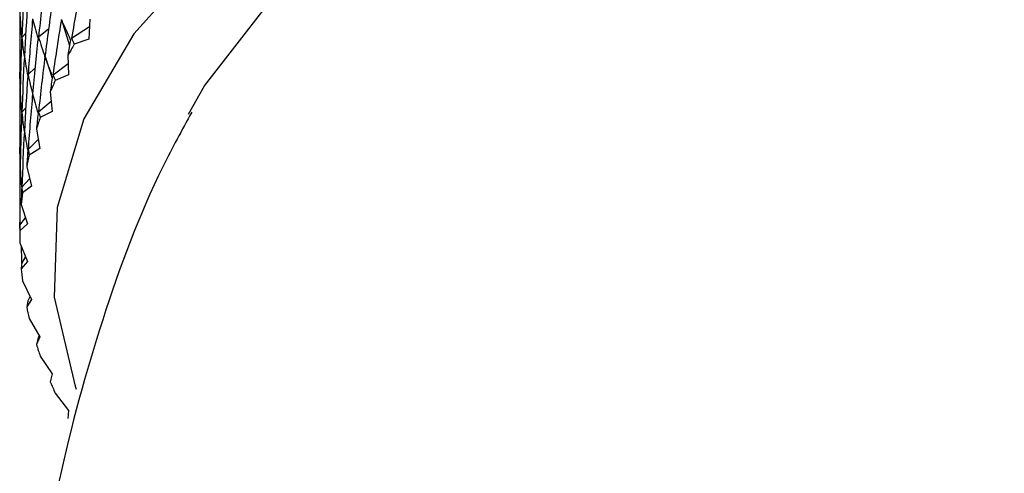
# Model space of a CAD drawing. Units: millimetres. Extents: x 3 to 4496, y 5 to 4495.
# Drawn here: x 962 to 977, y 695 to 702 of the extents above; entities that cross this region are included whole.
import ezdxf

# ---------------------------------------------------------------- set-up
doc = ezdxf.new("R2010")
doc.units = ezdxf.units.MM

msp = doc.modelspace()

# ---------------------------------------------------------------- linework, layer by layer
at = {"color": 7, "linetype": 'Continuous', "lineweight": 25}
for p, q in [((961.669, 703.207), (961.669, 698.307)), ((961.957, 701.356), (962.111, 701.486)), ((962.305, 701.619), (962.43, 701.224)), ((962.459, 701.336), (962.73, 701.513)), ((962.737, 701.624), (962.72, 701.324)), ((961.702, 701.349), (961.761, 701.415)), ((962.72, 701.324), (962.501, 701.247)), ((962.055, 701.057), (962.163, 700.727)), ((962.405, 701.077), (962.411, 700.776)), ((961.798, 700.783), (961.904, 700.886)), ((962.177, 700.779), (962.408, 700.95)), ((961.669, 700.769), (961.684, 700.788)), ((962.411, 700.776), (962.211, 700.691)), ((962.134, 700.518), (962.163, 700.218)), ((961.957, 700.213), (962.148, 700.375)), ((961.702, 700.206), (961.761, 700.272)), ((962.163, 700.218), (961.983, 700.126)), ((961.924, 699.95), (961.976, 699.652)), ((961.798, 699.64), (961.952, 699.79)), ((961.669, 699.626), (961.684, 699.645)), ((961.976, 699.652), (961.816, 699.554)), ((961.777, 699.376), (961.851, 699.08)), ((961.702, 699.063), (961.822, 699.197)), ((961.851, 699.08), (961.711, 698.977)), ((961.692, 698.798), (961.788, 698.505)), ((961.669, 698.483), (961.757, 698.599)), ((961.788, 698.505), (961.67, 698.397)), ((961.67, 698.218), (961.788, 697.929)), ((961.788, 697.929), (961.692, 697.817)), ((961.7, 697.903), (961.76, 697.998)), ((961.711, 697.638), (961.851, 697.354)), ((961.851, 697.354), (961.777, 697.239)), ((961.793, 697.325), (961.83, 697.397)), ((961.816, 697.061), (961.976, 696.782)), ((961.976, 696.782), (961.924, 696.665)), ((961.949, 696.752), (961.967, 696.798)), ((961.983, 696.489), (962.163, 696.216)), ((962.163, 696.216), (962.134, 696.097)), ((962.211, 695.924), (962.411, 695.658)), ((962.411, 695.658), (962.405, 695.538))]:
    msp.add_line(p, q, dxfattribs=at)
at = {"color": 7, "linetype": 'Continuous', "lineweight": 25, "flags": 128}
for points in [[(987.7, 704.721), (987.3, 704.91), (985.333, 705.677), (983.187, 706.261), (980.911, 706.649), (978.56, 706.832), (976.187, 706.806), (973.849, 706.571), (971.601, 706.133), (969.495, 705.502), (967.58, 704.692), (965.902, 703.723), (964.5, 702.618), (963.407, 701.402), (962.647, 700.105), (962.24, 698.755), (962.195, 697.385), (962.512, 696.028), (962.529, 695.983)], [(964.238, 700.18), (964.482, 700.612), (965.406, 701.798), (966.649, 702.884), (968.176, 703.84), (969.95, 704.642), (971.924, 705.269), (974.046, 705.706), (976.262, 705.94), (978.515, 705.966), (980.745, 705.784), (982.896, 705.397), (984.912, 704.816), (986.635, 704.106)]]:
    msp.add_lwpolyline(points, dxfattribs=at)
at = {"color": 7, "linetype": 'Continuous', "lineweight": 25}
for centre, radius, start, end in [((968.493, 697.762), 6.931, 149.8206, 151.4344), ((967.976, 698.023), 6.352, 155.167, 156.8775), ((967.559, 698.186), 5.904, 160.8163, 162.6122), ((967.252, 698.271), 5.586, 166.7246, 168.5881), ((967.065, 698.303), 5.396, 172.8268, 174.7338), ((967.002, 698.307), 5.332, 179.039, 180.961), ((967.065, 698.312), 5.396, 185.2662, 187.1732), ((967.252, 698.344), 5.586, 191.4119, 193.2754), ((967.559, 698.429), 5.904, 197.3878, 199.1837), ((967.976, 698.592), 6.352, 203.1225, 204.833)]:
    msp.add_arc(centre, radius, start, end, dxfattribs=at)
for centre, major_axis, ratio, start_param, end_param in [((977.669, 655.602), (-13.323, 54.054), 0.1639, 0.492575, 0.522695), ((977.669, 654.459), (-12.261, 54.95), 0.187071, 0.477808, 0.507929), ((977.669, 653.316), (-11.043, 55.763), 0.207632, 0.463488, 0.493608), ((977.669, 747.055), (15.667, 46.317), 0.070145, 2.938407, 2.968528), ((977.669, 745.912), (14.603, 52.577), 0.124357, 2.596257, 2.626377), ((977.669, 744.769), (15.235, 51.518), 0.094859, 2.581164, 2.611284), ((977.669, 655.602), (-13.793, 53.578), 0.151352, 0.50008, 0.530201), ((977.669, 655.602), (-15.829, 46.893), 0.049699, 0.177593, 0.207713), ((977.669, 654.459), (-12.812, 54.512), 0.175808, 0.485144, 0.515264), ((977.669, 654.459), (-15.992, 48.054), 0.010452, 0.188477, 0.218597), ((977.669, 653.316), (-11.671, 55.368), 0.197681, 0.470585, 0.500706), ((977.669, 653.316), (-15.947, 49.211), 0.026484, 6.051869, 6.08199), ((977.669, 745.912), (15.448, 45.748), 0.091106, 2.942184, 2.972305), ((977.669, 744.769), (14.942, 52.054), 0.109919, 2.588687, 2.618808), ((977.669, 744.769), (14.832, 44.64), 0.134408, 2.946985, 2.977106), ((977.669, 743.625), (13.965, 43.594), 0.179144, 2.947133, 2.955521), ((977.669, 745.912), (14.22, 53.086), 0.138169, 2.603835, 2.633956), ((977.669, 743.625), (15.483, 50.971), 0.079182, 2.573726, 2.582114), ((977.669, 654.459), (-13.323, 54.054), 0.1639, 0.492575, 0.522695), ((977.669, 654.459), (-15.937, 47.472), 0.029794, 0.182763, 0.212883), ((977.669, 653.316), (-12.261, 54.95), 0.187071, 0.477808, 0.507929), ((977.669, 653.316), (-15.995, 48.634), 0.008311, 6.058418, 6.088538), ((977.669, 745.912), (15.667, 46.317), 0.070145, 2.938407, 2.968528), ((977.669, 744.769), (14.603, 52.577), 0.124357, 2.596257, 2.626377), ((977.669, 744.769), (15.17, 45.188), 0.112543, 2.945089, 2.97521), ((977.669, 743.625), (15.235, 51.518), 0.094859, 2.581164, 2.589552), ((977.669, 743.625), (14.431, 44.108), 0.156636, 2.947722, 2.95611), ((977.669, 654.459), (-13.793, 53.578), 0.151352, 0.50008, 0.530201), ((977.669, 654.459), (-15.829, 46.893), 0.049699, 0.177593, 0.207713), ((977.669, 653.316), (-12.812, 54.512), 0.175808, 0.485144, 0.515264), ((977.669, 653.316), (-15.992, 48.054), 0.010452, 0.188477, 0.218597), ((977.669, 744.769), (14.22, 53.086), 0.138169, 2.603835, 2.633956), ((977.669, 744.769), (15.448, 45.748), 0.091106, 2.942184, 2.972305), ((977.669, 743.625), (14.942, 52.054), 0.109919, 2.588687, 2.597075), ((977.669, 743.625), (14.832, 44.64), 0.134408, 2.946985, 2.955373), ((977.669, 653.316), (-13.323, 54.054), 0.1639, 0.492575, 0.522695), ((977.669, 653.316), (-15.937, 47.472), 0.029794, 0.182763, 0.212883), ((977.669, 744.769), (15.667, 46.317), 0.070145, 2.938407, 2.968528), ((977.669, 743.625), (14.603, 52.577), 0.124357, 2.596257, 2.604644), ((977.669, 743.625), (15.17, 45.188), 0.112543, 2.945089, 2.953477), ((977.669, 653.316), (-13.793, 53.578), 0.151352, 0.50008, 0.530201), ((977.669, 653.316), (-15.829, 46.893), 0.049699, 0.177593, 0.207713), ((977.669, 743.625), (14.22, 53.086), 0.138169, 2.603835, 2.612223), ((977.669, 743.625), (15.448, 45.748), 0.091106, 2.942184, 2.950572), ((977.669, 743.625), (15.667, 46.317), 0.070145, 2.938407, 2.946795), ((977.669, 653.316), (-14.22, 53.086), 0.138169, 0.528548, 0.537757), ((977.669, 743.625), (15.829, 46.893), 0.049699, 2.933879, 2.942267), ((977.669, 743.625), (15.937, 47.472), 0.029794, 2.928709, 2.937097), ((977.669, 743.625), (15.992, 48.054), 0.010452, 2.922995, 2.931383)]:
    msp.add_ellipse(centre, major_axis=major_axis, ratio=ratio, start_param=start_param, end_param=end_param, dxfattribs=at)
msp.add_open_spline([(964.289, 700.208), (964.14, 699.935), (963.592, 698.929), (962.897, 697.046), (962.201, 694.521), (961.804, 691.845), (961.731, 689.094), (961.941, 686.494), (962.318, 684.856), (962.494, 684.093)], degree=3, knots=[0, 0, 0, 0, 0.056685, 0.208812, 0.362136, 0.530602, 0.696187, 0.85839, 1, 1, 1, 1], dxfattribs=at)

doc.saveas('drawing.dxf')
